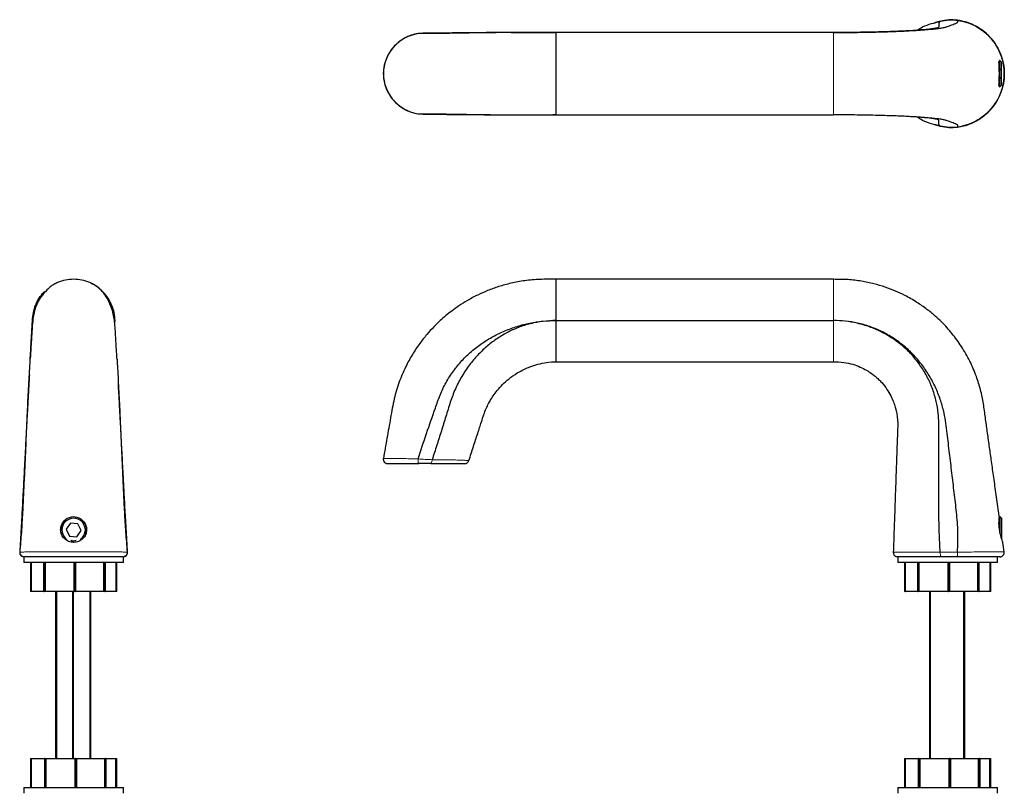
# Model space of a CAD drawing. Units: millimetres. Extents: x -56 to 398, y -148 to 266.
# Drawn here: x -56 to 171, y 88 to 266 of the extents above; entities that cross this region are included whole.
import ezdxf

# ---------------------------------------------------------------- set-up
doc = ezdxf.new("R2010")
doc.units = ezdxf.units.MM

msp = doc.modelspace()

# ---------------------------------------------------------------- linework, layer by layer
for p, q in [((156.23, 265.72), (154.88, 265.35)), ((36.91, 262.99), (35.95, 262.89)), ((67.69, 263.13), (65.79, 263.12)), ((131.61, 263.13), (67.69, 263.13)), ((169.94, 256.63), (169.89, 256.63)), ((170.24, 256.33), (169.94, 256.63)), ((169.94, 250.63), (169.94, 256.63)), ((170.24, 256.33), (170.24, 250.93)), ((169.89, 250.63), (169.94, 250.63)), ((169.94, 250.63), (170.24, 250.93)), ((36.05, 244.35), (36.92, 244.27)), ((67.69, 244.13), (66.91, 244.13)), ((67.69, 244.13), (131.61, 244.13)), ((154.88, 241.9), (156.23, 241.53)), ((131.61, 206.19), (67.69, 206.19)), ((-34.13, 196.23), (-34.07, 196.69)), ((-34.07, 196.69), (-34.13, 196.23)), ((-34.07, 196.5), (-34.07, 196.69)), ((67.69, 196.69), (131.61, 196.69)), ((67.69, 187.19), (131.61, 187.19)), ((-44.31, 149.96), (-45.29, 148.53)), ((-42.59, 149.82), (-44.31, 149.96)), ((170.04, 151.39), (169.85, 151.39)), ((170.34, 151.09), (170.04, 151.39)), ((170.04, 147.55), (170.04, 151.39)), ((170.34, 151.09), (170.34, 146.17)), ((-45.29, 148.53), (-44.55, 146.97)), ((-42.83, 146.83), (-41.85, 148.26)), ((-41.85, 148.26), (-42.59, 149.82)), ((-44.55, 146.97), (-42.83, 146.83)), ((-43.57, 145.89), (-42.96, 146.01)), ((170.99, 143.33), (170.68, 145.52)), ((-55.07, 142.19), (-55.07, 140.89)), ((-32.07, 140.89), (-55.07, 140.89)), ((-53.52, 140.89), (-53.52, 134.19)), ((-53.31, 134.19), (-53.31, 140.89)), ((-50.5, 140.89), (-50.5, 134.19)), ((-50.08, 134.19), (-50.08, 140.89)), ((-43.55, 140.89), (-43.55, 134.19)), ((-43.05, 134.19), (-43.05, 140.89)), ((-36.66, 140.89), (-36.66, 134.19)), ((-36.25, 134.19), (-36.25, 140.89)), ((-33.82, 140.89), (-33.82, 134.19)), ((-33.62, 134.19), (-33.62, 140.89)), ((-32.22, 142.19), (-33.31, 142.19)), ((-32.07, 140.89), (-32.07, 142.19)), ((146.42, 142.19), (146.42, 140.89)), ((169.42, 142.19), (146.42, 142.19)), ((169.42, 140.89), (146.42, 140.89)), ((147.97, 140.89), (147.97, 134.19)), ((148.19, 134.19), (148.19, 140.89)), ((150.99, 140.89), (150.99, 134.19)), ((151.41, 134.19), (151.41, 140.89)), ((157.95, 140.89), (157.95, 134.19)), ((158.45, 134.19), (158.45, 140.89)), ((164.83, 140.89), (164.83, 134.19)), ((165.24, 134.19), (165.24, 140.89)), ((167.67, 140.89), (167.67, 134.19)), ((167.87, 134.19), (167.87, 140.89)), ((169.42, 140.89), (169.42, 142.19)), ((-53.52, 134.19), (-53.51, 134.19)), ((-53.52, 134.19), (-53.52, 134.19)), ((-53.31, 134.19), (-53.51, 134.19)), ((-50.5, 134.19), (-53.31, 134.19)), ((-53.31, 134.19), (-53.31, 134.19)), ((-50.44, 134.19), (-50.5, 134.19)), ((-50.44, 134.19), (-50.37, 134.19)), ((-50.09, 134.19), (-50.37, 134.19)), ((-50.09, 134.19), (-50.08, 134.19)), ((-43.55, 134.19), (-50.08, 134.19)), ((-47.67, 95.67), (-47.67, 134.19)), ((-43.77, 95.67), (-43.77, 134.19)), ((-43.57, 95.67), (-43.57, 134.19)), ((-43.34, 134.19), (-43.55, 134.19)), ((-43.55, 134.19), (-43.55, 134.19)), ((-43.34, 134.19), (-43.24, 134.19)), ((-43.05, 134.19), (-43.24, 134.19)), ((-36.66, 134.19), (-43.05, 134.19)), ((-39.67, 134.19), (-39.67, 95.67)), ((-36.37, 134.19), (-36.66, 134.19)), ((-36.66, 134.19), (-36.66, 134.19)), ((-36.37, 134.19), (-36.3, 134.19)), ((-36.25, 134.19), (-36.3, 134.19)), ((-33.82, 134.19), (-36.16, 134.19)), ((-33.82, 134.19), (-33.82, 134.19)), ((-33.62, 134.19), (-33.82, 134.19)), ((147.97, 134.19), (147.98, 134.19)), ((147.97, 134.19), (147.97, 134.19)), ((148.18, 134.19), (147.98, 134.19)), ((148.18, 134.19), (148.19, 134.19)), ((150.99, 134.19), (148.19, 134.19)), ((151.05, 134.19), (150.99, 134.19)), ((151.05, 134.19), (151.12, 134.19)), ((151.41, 134.19), (151.12, 134.19)), ((157.95, 134.19), (151.41, 134.19)), ((151.41, 134.19), (151.41, 134.19)), ((153.82, 95.67), (153.82, 134.19)), ((158.15, 134.19), (157.95, 134.19)), ((157.95, 134.19), (157.95, 134.19)), ((158.15, 134.19), (158.25, 134.19)), ((158.45, 134.19), (158.25, 134.19)), ((164.83, 134.19), (158.45, 134.19)), ((161.82, 134.19), (161.82, 95.67)), ((164.83, 134.19), (164.84, 134.19)), ((165.12, 134.19), (164.84, 134.19)), ((165.12, 134.19), (165.19, 134.19)), ((165.24, 134.19), (165.19, 134.19)), ((167.67, 134.19), (165.24, 134.19)), ((167.67, 134.19), (167.68, 134.19)), ((167.87, 134.19), (167.68, 134.19)), ((-53.51, 95.67), (-53.51, 88.97)), ((-53.5, 95.67), (-53.51, 95.67)), ((-53.51, 95.67), (-53.51, 95.67)), ((-53.5, 95.67), (-53.29, 95.67)), ((-53.29, 88.97), (-53.29, 95.67)), ((-53.29, 95.67), (-50.27, 95.67)), ((-53.29, 95.67), (-53.29, 95.67)), ((-50.32, 95.67), (-50.32, 88.97)), ((-50.32, 95.67), (-50.26, 95.67)), ((-50.18, 95.67), (-50.26, 95.67)), ((-50.18, 95.67), (-49.9, 95.67)), ((-49.9, 88.97), (-49.9, 95.67)), ((-49.9, 95.67), (-43.3, 95.67)), ((-49.9, 95.67), (-49.9, 95.67)), ((-43.3, 95.67), (-43.3, 88.97)), ((-43.3, 95.67), (-43.09, 95.67)), ((-43.3, 95.67), (-43.3, 95.67)), ((-42.99, 95.67), (-43.09, 95.67)), ((-42.99, 95.67), (-42.8, 95.67)), ((-42.8, 88.97), (-42.8, 95.67)), ((-42.8, 95.67), (-36.49, 95.67)), ((-36.49, 95.67), (-36.49, 88.97)), ((-36.49, 95.67), (-36.2, 95.67)), ((-36.49, 95.67), (-36.49, 95.67)), ((-36.14, 95.67), (-36.2, 95.67)), ((-36.14, 95.67), (-36.09, 95.67)), ((-36.09, 88.97), (-36.09, 95.67)), ((-36.09, 95.67), (-33.82, 95.67)), ((-33.82, 88.97), (-33.82, 95.67)), ((-33.82, 95.67), (-33.63, 95.67)), ((-33.63, 88.97), (-33.63, 95.67)), ((147.98, 95.67), (147.98, 88.97)), ((147.99, 95.67), (147.98, 95.67)), ((147.98, 95.67), (147.98, 95.67)), ((147.99, 95.67), (148.2, 95.67)), ((148.2, 88.97), (148.2, 95.67)), ((148.2, 95.67), (151.22, 95.67)), ((148.2, 95.67), (148.2, 95.67)), ((151.17, 95.67), (151.17, 88.97)), ((151.17, 95.67), (151.23, 95.67)), ((151.31, 95.67), (151.23, 95.67)), ((151.31, 95.67), (151.59, 95.67)), ((151.59, 88.97), (151.59, 95.67)), ((151.59, 95.67), (158.19, 95.67)), ((151.59, 95.67), (151.59, 95.67)), ((158.19, 95.67), (158.19, 88.97)), ((158.19, 95.67), (158.4, 95.67)), ((158.19, 95.67), (158.19, 95.67)), ((158.5, 95.67), (158.4, 95.67)), ((158.5, 95.67), (158.69, 95.67)), ((158.69, 88.97), (158.69, 95.67)), ((158.69, 95.67), (165, 95.67)), ((165, 95.67), (165, 88.97)), ((165.01, 95.67), (165, 95.67)), ((165.01, 95.67), (165.29, 95.67)), ((165.36, 95.67), (165.29, 95.67)), ((165.36, 95.67), (165.41, 95.67)), ((165.41, 88.97), (165.41, 95.67)), ((165.41, 95.67), (167.67, 95.67)), ((167.67, 88.97), (167.67, 95.67)), ((167.67, 95.67), (167.86, 95.67)), ((167.86, 88.97), (167.86, 95.67)), ((-55.07, 88.97), (-55.07, 87.67)), ((-55.07, 88.97), (-42.96, 88.97)), ((-42.96, 88.97), (-32.07, 88.97)), ((-32.07, 87.67), (-32.07, 88.97)), ((146.42, 88.97), (146.42, 87.67)), ((146.42, 88.97), (169.42, 88.97)), ((169.42, 87.67), (169.42, 88.97))]:
    msp.add_line(p, q)
at = {"color": 8, "linetype": 'Continuous', "lineweight": 18}
for p, q in [((36.91, 262.94), (35.83, 262.89)), ((35.83, 262.89), (35.84, 262.86)), ((35.85, 244.39), (35.84, 244.36)), ((35.84, 244.36), (36.91, 244.31)), ((160.22, 241.32), (160.22, 241.29)), ((-55.91, 143.27), (-55.96, 143.26)), ((-31.18, 143.26), (-31.23, 143.27)), ((-53.52, 140.89), (-53.52, 134.19)), ((-53.51, 134.19), (-53.51, 140.89)), ((-53.31, 140.89), (-53.31, 134.19)), ((-50.44, 140.89), (-50.44, 134.19)), ((-50.37, 134.19), (-50.37, 140.89)), ((-50.09, 140.89), (-50.09, 134.19)), ((-43.55, 134.19), (-43.55, 140.89)), ((-43.34, 140.89), (-43.34, 134.19)), ((-43.24, 134.19), (-43.24, 140.89)), ((-36.66, 134.19), (-36.66, 140.89)), ((-36.37, 140.89), (-36.37, 134.19)), ((-36.3, 134.19), (-36.3, 140.89)), ((-33.82, 134.19), (-33.82, 140.89)), ((147.97, 140.89), (147.97, 134.19)), ((147.98, 134.19), (147.98, 140.89)), ((148.18, 140.89), (148.18, 134.19)), ((151.05, 140.89), (151.05, 134.19)), ((151.12, 134.19), (151.12, 140.89)), ((151.41, 140.89), (151.41, 134.19)), ((157.95, 134.19), (157.95, 140.89)), ((158.15, 140.89), (158.15, 134.19)), ((158.25, 134.19), (158.25, 140.89)), ((164.84, 134.19), (164.84, 140.89)), ((165.12, 140.89), (165.12, 134.19)), ((165.19, 134.19), (165.19, 140.89)), ((167.68, 134.19), (167.68, 140.89)), ((-47.47, 134.19), (-47.47, 95.67)), ((-39.87, 95.67), (-39.87, 134.19)), ((154.02, 134.19), (154.02, 95.67)), ((161.62, 95.67), (161.62, 134.19)), ((-53.51, 95.67), (-53.51, 88.97)), ((-53.5, 88.97), (-53.5, 95.67)), ((-53.29, 95.67), (-53.29, 88.97)), ((-50.26, 95.67), (-50.26, 88.97)), ((-50.18, 88.97), (-50.18, 95.67)), ((-49.9, 95.67), (-49.9, 88.97)), ((-43.3, 88.97), (-43.3, 95.67)), ((-43.09, 95.67), (-43.09, 88.97)), ((-42.99, 88.97), (-42.99, 95.67)), ((-36.49, 88.97), (-36.49, 95.67)), ((-36.2, 95.67), (-36.2, 88.97)), ((-36.14, 88.97), (-36.14, 95.67)), ((147.98, 95.67), (147.98, 88.97)), ((147.99, 88.97), (147.99, 95.67)), ((148.2, 95.67), (148.2, 88.97)), ((151.23, 95.67), (151.23, 88.97)), ((151.31, 88.97), (151.31, 95.67)), ((151.59, 95.67), (151.59, 88.97)), ((158.19, 88.97), (158.19, 95.67)), ((158.4, 95.67), (158.4, 88.97)), ((158.5, 88.97), (158.5, 95.67)), ((165.01, 88.97), (165.01, 95.67)), ((165.29, 95.67), (165.29, 88.97)), ((165.36, 88.97), (165.36, 95.67))]:
    msp.add_line(p, q, dxfattribs=at)
for radius, start, end in [(3, 55.4213, 202.4325), (2.7, 55.4213, 235.3463), (2.7, 304.6503, 55.4213), (3, 336.3845, 55.4213)]:
    msp.add_arc((-43.57, 148.39), radius, start, end)
for points, knots in [([(131.61, 263.13), (132.52, 263.13), (134.38, 263.13), (137.19, 263.16), (140.02, 263.2), (142.8, 263.27), (145.46, 263.36), (147.97, 263.46), (150.23, 263.58), (152.23, 263.72), (153.92, 263.86), (155.31, 264), (156.38, 264.15), (157.34, 264.31), (157.81, 264.49), (158.39, 264.68), (158.93, 264.88), (159.45, 265.09), (160, 265.32), (160.4, 265.59), (160.28, 265.84), (160.22, 265.96)], [0, 0, 0, 0, 0.040017, 0.081654, 0.124628, 0.168713, 0.213677, 0.259211, 0.304979, 0.350602, 0.39587, 0.440513, 0.484296, 0.527049, 0.5964, 0.663774, 0.731002, 0.798118, 0.865148, 0.932243, 1, 1, 1, 1]), ([(156.23, 265.72), (156.15, 265.64), (156, 265.49), (155.9, 265.29), (155.88, 265.1), (155.89, 264.91), (155.91, 264.7), (155.91, 264.49), (155.92, 264.29), (155.35, 264.12), (154.54, 263.98), (153.37, 263.84), (151.82, 263.7), (149.95, 263.57), (147.76, 263.46), (145.31, 263.35), (142.69, 263.27), (139.94, 263.2), (137.15, 263.16), (134.37, 263.13), (132.52, 263.13), (131.61, 263.13)], [0, 0, 0, 0, 0.067926, 0.135992, 0.204161, 0.272353, 0.340526, 0.40865, 0.476495, 0.517535, 0.56011, 0.603934, 0.648706, 0.694082, 0.739756, 0.785296, 0.830365, 0.874614, 0.917795, 0.959685, 1, 1, 1, 1]), ([(150.92, 263.65), (151.32, 263.91), (152.35, 264.59), (154.19, 265.18), (155.56, 265.54), (156.23, 265.72)], [0, 0, 0, 0, 0.254745, 0.641029, 1, 1, 1, 1]), ([(156.23, 265.72), (156.89, 265.86), (158.2, 266.14), (159.55, 266.02), (160.22, 265.96)], [0, 0, 0, 0, 0.499903, 1, 1, 1, 1]), ([(160.22, 265.95), (159.55, 266.01), (158.21, 266.13), (156.89, 265.85), (156.23, 265.7)], [0, 0, 0, 0, 0.500159, 1, 1, 1, 1]), ([(160.22, 265.96), (160.95, 265.82), (162.42, 265.54), (164.47, 264.63), (166.34, 263.4), (167.96, 261.85), (169.28, 260.05), (170.25, 258.02), (170.84, 255.87), (171.06, 253.63), (170.85, 251.39), (170.25, 249.23), (169.28, 247.21), (167.96, 245.4), (166.34, 243.85), (164.47, 242.62), (162.41, 241.71), (160.95, 241.43), (160.22, 241.29)], [0, 0, 0, 0, 0.062647, 0.124897, 0.187586, 0.249838, 0.312415, 0.37484, 0.437257, 0.499785, 0.562673, 0.625173, 0.687668, 0.750256, 0.812723, 0.875227, 0.93781, 1, 1, 1, 1]), ([(160.22, 241.3), (160.71, 241.38), (161.67, 241.55), (163.03, 242), (164.28, 242.56), (165.73, 243.42), (167.25, 244.65), (168.64, 246.27), (169.62, 247.86), (170.25, 249.33), (170.64, 250.64), (170.9, 251.95), (171.03, 253.43), (170.94, 255.18), (170.53, 257.17), (169.86, 258.92), (169.05, 260.34), (168.27, 261.42), (167.33, 262.47), (166.23, 263.45), (164.95, 264.32), (163.52, 265.06), (161.93, 265.65), (160.8, 265.85), (160.22, 265.95)], [0, 0, 0, 0, 0.041631, 0.08187, 0.120066, 0.156279, 0.223532, 0.282879, 0.335293, 0.379763, 0.416815, 0.450586, 0.491741, 0.540841, 0.597308, 0.662053, 0.697295, 0.734657, 0.773984, 0.815054, 0.858464, 0.903638, 0.950672, 1, 1, 1, 1]), ([(35.84, 262.88), (35.13, 262.71), (33.78, 262.4), (32.03, 261.44), (30.64, 260.31), (29.61, 259.1), (28.87, 257.92), (28.4, 256.83), (28.1, 255.85), (27.9, 254.88), (27.8, 253.78), (27.87, 252.47), (28.18, 250.98), (28.82, 249.37), (29.88, 247.74), (31.12, 246.51), (32.35, 245.65), (33.41, 245.09), (34.58, 244.63), (35.41, 244.46), (35.84, 244.37)], [0, 0, 0, 0, 0.081655, 0.156152, 0.222907, 0.28258, 0.334588, 0.379439, 0.416545, 0.450043, 0.491253, 0.540774, 0.597534, 0.662499, 0.735227, 0.815428, 0.858826, 0.903887, 0.950799, 1, 1, 1, 1]), ([(35.83, 262.89), (35.29, 262.77), (34.22, 262.53), (32.71, 261.83), (31.33, 260.9), (30.13, 259.75), (29.14, 258.41), (28.41, 256.91), (27.95, 255.3), (27.79, 253.63), (27.95, 251.96), (28.41, 250.35), (29.14, 248.85), (30.13, 247.51), (31.33, 246.35), (32.71, 245.42), (34.22, 244.72), (35.3, 244.48), (35.84, 244.36)], [0, 0, 0, 0, 0.0623476, 0.1246069, 0.1870257, 0.2493026, 0.3116933, 0.3743543, 0.4367783, 0.4996216, 0.562571, 0.6252143, 0.6878199, 0.7504687, 0.8126532, 0.8752942, 0.9374195, 1, 1, 1, 1]), ([(67.69, 263.13), (66.66, 263.13), (64.62, 263.13), (61.61, 263.12), (58.69, 263.11), (55.86, 263.1), (53.14, 263.08), (50.56, 263.05), (48.13, 263.01), (45.91, 262.98), (43.92, 262.94), (42.22, 262.92), (40.86, 262.9), (39.51, 262.9), (37.77, 262.88), (36.48, 262.89), (35.83, 262.89)], [0, 0, 0, 0, 0.06232, 0.123819, 0.184844, 0.245702, 0.306667, 0.367928, 0.429668, 0.492018, 0.55514, 0.61921, 0.684524, 0.748305, 0.874222, 1, 1, 1, 1]), ([(58.89, 263.12), (58.43, 263.12), (57.35, 263.12), (55.56, 263.11), (53.67, 263.1), (51.99, 263.09), (50.62, 263.08), (49.5, 263.07), (48.49, 263.06), (47.48, 263.05), (46.33, 263.04), (44.99, 263.03), (43.65, 263.01), (42.39, 263), (41.35, 262.99), (40.36, 262.99), (39.22, 262.99), (38.05, 262.98), (37.28, 262.98), (36.91, 262.99)], [0, 0, 0, 0, 0.037005, 0.086296, 0.149174, 0.198974, 0.237524, 0.275514, 0.306806, 0.339796, 0.382388, 0.436611, 0.502796, 0.567487, 0.641068, 0.722505, 0.811864, 0.90928, 1, 1, 1, 1]), ([(42.27, 263), (41.95, 263), (41.23, 262.99), (40.3, 262.99), (39.17, 262.99), (38.03, 262.98), (37.27, 262.98), (36.91, 262.99)], [0, 0, 0, 0, 0.156966, 0.348121, 0.558019, 0.787037, 1, 1, 1, 1]), ([(57.39, 263.12), (56.81, 263.11), (55.32, 263.11), (53.55, 263.1), (52.43, 263.09), (52.1, 263.09)], [0, 0, 0, 0, 0.315566, 0.79988, 1, 1, 1, 1]), ([(57.34, 263.11), (57.79, 263.11), (59.18, 263.12), (61.62, 263.12), (64.62, 263.13), (66.66, 263.13), (67.69, 263.13)], [0, 0, 0, 0, 0.1374978, 0.4222462, 0.7092054, 1, 1, 1, 1]), ([(67.69, 244.13), (67.69, 244.18), (67.69, 244.29), (67.69, 244.83), (67.69, 245.64), (67.69, 246.76), (67.69, 248.19), (67.69, 249.87), (67.69, 251.72), (67.69, 253.63), (67.69, 255.53), (67.69, 257.38), (67.69, 259.07), (67.69, 260.49), (67.69, 261.61), (67.69, 262.42), (67.69, 262.97), (67.69, 263.07), (67.69, 263.13)], [0, 0, 0, 0, 0.062224, 0.123003, 0.181988, 0.242617, 0.306249, 0.371274, 0.436386, 0.500007, 0.563639, 0.628749, 0.693766, 0.757397, 0.818035, 0.877006, 0.937777, 1, 1, 1, 1]), ([(169.83, 250.68), (169.83, 250.68), (169.8, 250.7), (169.78, 250.84), (169.77, 251.11), (169.79, 251.61), (169.84, 252.45), (169.87, 253.63), (169.84, 254.81), (169.79, 255.65), (169.77, 256.15), (169.78, 256.41), (169.8, 256.55), (169.83, 256.57), (169.83, 256.57)], [0, 0, 0, 0, 0.006731, 0.076426, 0.146407, 0.216802, 0.357852, 0.500132, 0.642411, 0.783421, 0.853775, 0.923732, 0.993435, 1, 1, 1, 1]), ([(170.38, 253.63), (170.36, 253.93), (170.34, 254.34), (170.26, 254.69), (170.24, 254.78)], [0, 0, 0, 0, 0.74452, 1, 1, 1, 1]), ([(170.24, 252.45), (170.26, 252.54), (170.31, 252.77), (170.36, 253.17), (170.37, 253.48), (170.38, 253.63)], [0, 0, 0, 0, 0.245605, 0.63472, 1, 1, 1, 1]), ([(35.84, 244.36), (36.48, 244.37), (37.77, 244.37), (39.52, 244.35), (40.86, 244.35), (42.22, 244.33), (43.93, 244.31), (45.91, 244.27), (48.13, 244.24), (50.56, 244.2), (53.14, 244.17), (55.86, 244.15), (58.69, 244.14), (61.61, 244.13), (64.62, 244.13), (66.66, 244.13), (67.69, 244.13)], [0, 0, 0, 0, 0.1257808, 0.2516991, 0.31548, 0.3807883, 0.4448527, 0.5079715, 0.5703209, 0.6320628, 0.6933269, 0.7542938, 0.8151527, 0.8761786, 0.9376783, 1, 1, 1, 1]), ([(36.91, 244.27), (37.28, 244.27), (38.05, 244.27), (39.22, 244.27), (40.36, 244.26), (41.35, 244.26), (42.33, 244.25), (43.39, 244.24), (44.37, 244.23), (45.55, 244.22), (47.02, 244.2), (48.93, 244.19), (51.13, 244.17), (53.57, 244.15), (55.73, 244.14), (57.09, 244.14), (57.55, 244.14)], [0, 0, 0, 0, 0.094556, 0.195737, 0.288289, 0.372349, 0.447993, 0.503793, 0.553108, 0.596763, 0.663191, 0.733423, 0.807539, 0.885655, 0.961478, 1, 1, 1, 1]), ([(134.33, 244.12), (134.33, 244.12), (133.43, 244.13), (132.52, 244.13), (131.61, 244.13)], [0, 0, 0, 0, 0.003017, 1, 1, 1, 1]), ([(160.22, 241.29), (160.29, 241.41), (160.41, 241.66), (160, 241.94), (159.46, 242.16), (158.91, 242.37), (158.39, 242.57), (157.81, 242.76), (157.34, 242.94), (156.38, 243.1), (155.31, 243.25), (153.92, 243.39), (152.23, 243.54), (150.23, 243.67), (147.97, 243.79), (145.46, 243.9), (142.8, 243.98), (140.02, 244.05), (137.19, 244.09), (134.38, 244.12), (132.52, 244.12), (131.61, 244.13)], [0, 0, 0, 0, 0.067768, 0.134861, 0.201892, 0.269013, 0.336236, 0.403608, 0.472957, 0.515712, 0.559498, 0.604141, 0.649406, 0.695025, 0.740793, 0.786327, 0.831289, 0.875373, 0.918346, 0.959984, 1, 1, 1, 1]), ([(156.23, 241.53), (156.15, 241.61), (156, 241.76), (155.9, 241.96), (155.89, 242.15), (155.89, 242.35), (155.91, 242.55), (155.91, 242.76), (155.92, 242.96), (155.34, 243.13), (154.54, 243.27), (153.37, 243.41), (151.82, 243.55), (149.95, 243.68), (147.76, 243.8), (145.31, 243.9), (142.69, 243.98), (139.94, 244.05), (137.15, 244.09), (134.37, 244.12), (132.52, 244.12), (131.61, 244.13)], [0, 0, 0, 0, 0.067927, 0.135995, 0.204163, 0.272353, 0.340522, 0.408646, 0.476489, 0.517527, 0.560105, 0.603932, 0.648702, 0.694076, 0.739753, 0.785295, 0.830363, 0.874612, 0.917793, 0.959684, 1, 1, 1, 1]), ([(156.23, 241.53), (155.56, 241.71), (154.18, 242.07), (152.35, 242.67), (151.32, 243.34), (150.92, 243.6)], [0, 0, 0, 0, 0.360218, 0.746849, 1, 1, 1, 1]), ([(156.23, 241.55), (156.89, 241.4), (158.22, 241.12), (159.57, 241.24), (160.24, 241.3)], [0, 0, 0, 0, 0.500095, 1, 1, 1, 1]), ([(160.22, 241.29), (159.55, 241.23), (158.21, 241.11), (156.89, 241.39), (156.23, 241.53)], [0, 0, 0, 0, 0.500145, 1, 1, 1, 1]), ([(-47.73, 205.22), (-48, 205.08), (-48.48, 204.83), (-49.28, 204.18), (-50.02, 203.44), (-50.62, 202.74), (-51.05, 202.18), (-51.34, 201.78), (-51.61, 201.37), (-51.87, 200.89), (-52.1, 200.37), (-52.32, 199.78), (-52.52, 199.12), (-52.79, 197.99), (-53.02, 196.46), (-53.17, 194.64), (-53.25, 193.24), (-53.33, 191.86), (-53.42, 190.45), (-53.5, 189.11), (-53.55, 188.19), (-53.57, 187.82)], [0, 0, 0, 0, 0.081505, 0.147418, 0.199927, 0.24174, 0.259883, 0.276945, 0.293757, 0.312606, 0.336385, 0.366375, 0.403099, 0.445471, 0.554028, 0.655412, 0.752719, 0.823343, 0.891321, 0.956323, 1, 1, 1, 1]), ([(-34.07, 196.69), (-34.12, 197.31), (-34.23, 198.53), (-34.78, 200.26), (-35.58, 201.86), (-36.71, 203.3), (-38.13, 204.54), (-39.82, 205.49), (-41.66, 206.06), (-43.57, 206.27), (-45.47, 206.04), (-46.88, 205.68), (-47.58, 205.27), (-47.72, 205.19)], [0, 0, 0, 0, 0.096498, 0.190741, 0.282179, 0.376216, 0.474885, 0.57571, 0.676686, 0.775364, 0.874025, 0.975001, 1, 1, 1, 1]), ([(-33.57, 187.8), (-33.58, 188.11), (-33.63, 188.9), (-33.71, 190.17), (-33.79, 191.58), (-33.87, 192.9), (-33.93, 194.01), (-34.01, 195.19), (-34.13, 196.44), (-34.34, 197.83), (-34.74, 199.42), (-35.3, 200.88), (-36.05, 202.23), (-36.96, 203.44), (-38.15, 204.54), (-39.1, 205.05), (-39.6, 205.31)], [0, 0, 0, 0, 0.037279, 0.094676, 0.166115, 0.240096, 0.314633, 0.384912, 0.45197, 0.524521, 0.599081, 0.681611, 0.749979, 0.825384, 0.908528, 1, 1, 1, 1]), ([(67.69, 206.19), (66.43, 206.21), (64.01, 206.23), (60.52, 205.93), (57.35, 205.35), (54.49, 204.56), (51.93, 203.64), (49.53, 202.57), (47.32, 201.39), (45.32, 200.14), (43.67, 198.96), (42.23, 197.82), (40.85, 196.6), (39.38, 195.17), (37.79, 193.41), (36.12, 191.3), (34.45, 188.79), (32.85, 185.85), (31.41, 182.44), (30.22, 178.53), (29.49, 174.15), (28.67, 169.55), (28.11, 166.42), (27.84, 164.87)], [0, 0, 0, 0, 0.058596, 0.112783, 0.162726, 0.2087, 0.250897, 0.289451, 0.331027, 0.367588, 0.399194, 0.42589, 0.453013, 0.484953, 0.521741, 0.563439, 0.610147, 0.662026, 0.71933, 0.78245, 0.85179, 0.926448, 1, 1, 1, 1]), ([(67.69, 196.69), (67.69, 197.31), (67.69, 198.53), (67.69, 200.26), (67.69, 201.86), (67.69, 203.3), (67.69, 204.54), (67.69, 205.48), (67.69, 206.08), (67.69, 206.16), (67.69, 206.19)], [0, 0, 0, 0, 0.124448, 0.246004, 0.363974, 0.485232, 0.612494, 0.742544, 0.872767, 1, 1, 1, 1]), ([(169.86, 151.35), (169.8, 151.79), (169.53, 153.68), (169.08, 156.89), (168.52, 160.87), (168.02, 164.47), (167.54, 167.86), (167.09, 171.08), (166.63, 174.31), (166.22, 177.51), (165.58, 180.7), (164.55, 184), (163.1, 187.36), (161.5, 190.15), (160.08, 192.23), (158.96, 193.68), (157.8, 195.04), (156.51, 196.39), (154.98, 197.82), (153.08, 199.37), (150.76, 200.99), (148.33, 202.38), (145.89, 203.52), (143.51, 204.44), (140.89, 205.21), (138.02, 205.81), (134.9, 206.18), (132.73, 206.19), (131.61, 206.19)], [0, 0, 0, 0, 0.017655, 0.075762, 0.129026, 0.1773, 0.220448, 0.264914, 0.30686, 0.349862, 0.393269, 0.435906, 0.487281, 0.538413, 0.563391, 0.587638, 0.610977, 0.634493, 0.661927, 0.694252, 0.731648, 0.774166, 0.805416, 0.83905, 0.875162, 0.913891, 0.955427, 1, 1, 1, 1]), ([(-53.07, 196.69), (-53.02, 197.31), (-52.91, 198.53), (-52.37, 200.26), (-51.54, 201.85), (-50.82, 202.89), (-50.32, 203.32), (-50.27, 203.36)], [0, 0, 0, 0, 0.249948, 0.494089, 0.731025, 0.974567, 1, 1, 1, 1]), ([(-35.14, 200.87), (-35.03, 200.67), (-34.64, 199.93), (-34.24, 198.52), (-34.13, 197.31), (-34.07, 196.69)], [0, 0, 0, 0, 0.159336, 0.574702, 1, 1, 1, 1]), ([(-55.91, 143.27), (-55.78, 144.8), (-55.53, 147.87), (-55.26, 152.45), (-55.04, 156.99), (-54.83, 161.54), (-54.62, 166.1), (-54.43, 170.7), (-54.25, 174.77), (-54.09, 178.19), (-53.95, 180.98), (-53.8, 183.69), (-53.66, 186.27), (-53.52, 188.67), (-53.4, 190.82), (-53.3, 192.67), (-53.21, 194.18), (-53.15, 195.35), (-53.1, 196.14), (-53.07, 196.62), (-53.07, 196.67), (-53.07, 196.69)], [0, 0, 0, 0, 0.067768, 0.134861, 0.201892, 0.269013, 0.336236, 0.403608, 0.472957, 0.515712, 0.559498, 0.604141, 0.649406, 0.695025, 0.740794, 0.786327, 0.831289, 0.875373, 0.918346, 0.959984, 1, 1, 1, 1]), ([(35.84, 164.75), (36.48, 166.72), (37.77, 170.65), (39.52, 175.53), (40.86, 179.51), (42.22, 182.39), (43.93, 185.06), (45.91, 187.48), (48.13, 189.62), (50.56, 191.47), (53.14, 193.05), (55.86, 194.36), (58.69, 195.39), (61.61, 196.14), (64.62, 196.62), (66.66, 196.67), (67.69, 196.69)], [0, 0, 0, 0, 0.1257809, 0.251699, 0.3154799, 0.3807882, 0.4448527, 0.5079715, 0.5703209, 0.6320628, 0.6933269, 0.7542937, 0.8151527, 0.8761786, 0.9376783, 1, 1, 1, 1]), ([(67.69, 196.69), (66.68, 196.65), (64.68, 196.57), (61.75, 196.01), (58.95, 195.13), (56.3, 193.92), (53.83, 192.42), (51.57, 190.66), (49.52, 188.68), (47.61, 186.41), (45.88, 183.83), (44.37, 180.94), (43.23, 177.8), (42.26, 174.54), (41.22, 171.22), (40.16, 167.9), (39.44, 165.69), (39.07, 164.59)], [0, 0, 0, 0, 0.064347, 0.12766, 0.190172, 0.252058, 0.31343, 0.37438, 0.434962, 0.49529, 0.564157, 0.633317, 0.703408, 0.777033, 0.851447, 0.925729, 1, 1, 1, 1]), ([(67.69, 187.19), (67.69, 187.23), (67.69, 187.31), (67.69, 187.91), (67.69, 188.85), (67.69, 190.09), (67.69, 191.53), (67.69, 193.13), (67.69, 194.86), (67.69, 196.08), (67.69, 196.69)], [0, 0, 0, 0, 0.127248, 0.257471, 0.387526, 0.514788, 0.636058, 0.75401, 0.875569, 1, 1, 1, 1]), ([(160.22, 143.27), (160.29, 144.8), (160.41, 147.87), (160, 152.45), (159.46, 156.99), (158.91, 161.54), (158.39, 166.1), (157.81, 170.7), (157.34, 174.77), (156.38, 178.19), (155.31, 180.98), (153.92, 183.69), (152.23, 186.27), (150.23, 188.67), (147.97, 190.82), (145.46, 192.67), (142.8, 194.18), (140.02, 195.35), (137.19, 196.14), (134.38, 196.62), (132.52, 196.67), (131.61, 196.69)], [0, 0, 0, 0, 0.067768, 0.134861, 0.201892, 0.269013, 0.336236, 0.403608, 0.472957, 0.515712, 0.559498, 0.604141, 0.649406, 0.695025, 0.740794, 0.786327, 0.831289, 0.875373, 0.918346, 0.959984, 1, 1, 1, 1]), ([(156.23, 143.23), (156.15, 144.75), (156, 147.8), (155.9, 152.39), (155.89, 156.98), (155.89, 161.57), (155.91, 166.16), (155.91, 170.74), (155.92, 174.73), (155.34, 178.09), (154.54, 180.84), (153.37, 183.55), (151.82, 186.14), (149.95, 188.56), (147.76, 190.72), (145.31, 192.57), (142.69, 194.1), (139.94, 195.28), (137.15, 196.09), (134.37, 196.59), (132.52, 196.66), (131.61, 196.69)], [0, 0, 0, 0, 0.067927, 0.135995, 0.204163, 0.272353, 0.340522, 0.408646, 0.476489, 0.517527, 0.560105, 0.603932, 0.648702, 0.694076, 0.739753, 0.785295, 0.830363, 0.874612, 0.917793, 0.959684, 1, 1, 1, 1]), ([(-33.57, 187.8), (-33.54, 187.29), (-33.47, 185.99), (-33.34, 183.69), (-33.19, 180.98), (-33.05, 178.19), (-32.89, 174.77), (-32.71, 170.7), (-32.51, 166.1), (-32.31, 161.54), (-32.1, 156.99), (-31.88, 152.45), (-31.6, 147.87), (-31.36, 144.8), (-31.23, 143.27)], [0, 0, 0, 0, 0.04406, 0.110697, 0.176413, 0.240863, 0.303798, 0.405884, 0.505062, 0.604024, 0.702821, 0.801493, 0.90026, 1, 1, 1, 1]), ([(47.56, 164.39), (47.91, 165.46), (48.59, 167.55), (49.55, 170.52), (50.36, 172.98), (50.96, 174.91), (51.5, 176.33), (52.06, 177.49), (52.67, 178.57), (53.41, 179.7), (54.39, 180.96), (55.67, 182.31), (57.28, 183.68), (59.28, 184.98), (61.38, 185.97), (63.49, 186.64), (65.52, 187.07), (66.95, 187.15), (67.69, 187.19)], [0, 0, 0, 0, 0.102331, 0.19908, 0.282442, 0.336169, 0.381947, 0.419854, 0.453351, 0.493726, 0.541874, 0.597761, 0.661428, 0.733018, 0.812831, 0.870905, 0.933157, 1, 1, 1, 1]), ([(131.61, 187.19), (132.41, 187.17), (133.92, 187.13), (136, 186.65), (137.74, 186.01), (139.17, 185.29), (140.3, 184.55), (141.22, 183.84), (142.02, 183.12), (142.96, 182.15), (143.94, 180.88), (144.83, 179.38), (145.45, 177.99), (145.84, 176.83), (146.11, 175.76), (146.32, 174.58), (146.46, 173.03), (146.37, 171.09), (146.3, 168.79), (146.2, 165.94), (146.08, 162.46), (145.93, 158.3), (145.77, 153.59), (145.59, 148.51), (145.47, 145), (145.41, 143.23)], [0, 0, 0, 0, 0.045692, 0.085964, 0.121149, 0.151443, 0.176904, 0.197961, 0.218127, 0.237923, 0.275246, 0.309052, 0.337569, 0.361519, 0.378826, 0.400963, 0.429986, 0.467392, 0.511252, 0.561392, 0.630417, 0.709698, 0.799365, 0.899065, 1, 1, 1, 1]), ([(-53.78, 184.16), (-53.8, 183.7), (-53.85, 182.79), (-53.93, 181.45), (-53.99, 180.27), (-54.04, 179.32), (-54.09, 178.48), (-54.14, 177.55), (-54.2, 176.39), (-54.27, 175.14), (-54.33, 174.02), (-54.38, 173.12), (-54.43, 172.14), (-54.5, 170.9), (-54.58, 169.29), (-54.68, 167.53), (-54.77, 165.71), (-54.87, 163.91), (-54.96, 162.12), (-55.05, 160.42), (-55.13, 158.94), (-55.19, 157.74), (-55.25, 156.59), (-55.33, 155.22), (-55.42, 153.41), (-55.54, 151.2), (-55.69, 148.65), (-55.84, 145.98), (-55.95, 144.14), (-56, 143.26)], [0, 0, 0, 0, 0.03847, 0.075777, 0.106245, 0.129928, 0.148497, 0.169709, 0.199984, 0.23386, 0.260882, 0.281139, 0.298785, 0.331619, 0.370898, 0.415133, 0.458537, 0.501948, 0.545365, 0.58812, 0.624321, 0.652592, 0.67449, 0.707456, 0.751601, 0.805938, 0.867468, 0.936007, 1, 1, 1, 1]), ([(-31.14, 143.26), (-31.19, 144.14), (-31.3, 145.98), (-31.45, 148.66), (-31.6, 151.2), (-31.72, 153.41), (-31.81, 155.23), (-31.9, 156.74), (-31.98, 158.28), (-32.08, 160.19), (-32.2, 162.5), (-32.33, 165.01), (-32.46, 167.38), (-32.57, 169.49), (-32.66, 171.2), (-32.74, 172.62), (-32.81, 173.98), (-32.89, 175.5), (-33, 177.54), (-33.12, 179.82), (-33.21, 181.41), (-33.25, 182.13)], [0, 0, 0, 0, 0.067809, 0.140425, 0.205609, 0.263166, 0.30991, 0.344803, 0.379001, 0.428058, 0.490937, 0.55534, 0.61973, 0.672529, 0.71676, 0.750655, 0.781087, 0.820247, 0.867206, 0.939445, 1, 1, 1, 1]), ([(27.84, 164.87), (27.83, 164.8), (27.82, 164.66), (27.85, 164.45), (27.93, 164.24), (28.05, 164.05), (28.22, 163.89), (28.42, 163.77), (28.62, 163.71), (28.76, 163.7), (28.83, 163.69)], [0, 0, 0, 0, 0.114514, 0.237565, 0.367046, 0.500001, 0.632963, 0.762447, 0.885495, 1, 1, 1, 1]), ([(28.83, 163.69), (28.85, 163.69), (28.91, 163.69), (29.33, 163.69), (29.98, 163.69), (30.87, 163.69), (31.95, 163.69), (33.19, 163.69), (34.55, 163.69), (35.52, 163.69), (36.01, 163.69)], [0, 0, 0, 0, 0.124918, 0.250038, 0.374686, 0.499981, 0.624641, 0.749992, 0.874516, 1, 1, 1, 1]), ([(38.75, 163.69), (38.3, 163.69), (37.4, 163.69), (36.47, 163.69), (36.01, 163.69)], [0, 0, 0, 0, 0.49996, 1, 1, 1, 1]), ([(38.75, 163.69), (39.23, 163.69), (40.2, 163.69), (41.63, 163.69), (43.01, 163.69), (44.1, 163.69), (44.86, 163.69), (45.53, 163.69), (46.13, 163.69), (46.54, 163.69), (46.59, 163.69), (46.61, 163.69)], [0, 0, 0, 0, 0.12537, 0.25056, 0.37582, 0.500471, 0.565165, 0.625688, 0.750329, 0.874708, 1, 1, 1, 1]), ([(46.61, 163.69), (46.71, 163.7), (46.92, 163.72), (47.21, 163.87), (47.44, 164.1), (47.52, 164.29), (47.56, 164.39)], [0, 0, 0, 0, 0.243739, 0.500003, 0.756264, 1, 1, 1, 1]), ([(-43.57, 145.52), (-43.77, 145.53), (-44.16, 145.56), (-44.91, 145.79), (-45.73, 146.32), (-46.39, 147.27), (-46.6, 148.21), (-46.53, 148.97), (-46.36, 149.53), (-46.08, 150.04), (-45.81, 150.43), (-45.57, 150.57), (-45.5, 150.61)], [0, 0, 0, 0, 0.082168, 0.164034, 0.326235, 0.486743, 0.645989, 0.725959, 0.806056, 0.886484, 0.967385, 1, 1, 1, 1]), ([(-41.6, 150.59), (-41.55, 150.56), (-41.32, 150.42), (-41.06, 150.04), (-40.78, 149.53), (-40.61, 148.97), (-40.54, 148.21), (-40.75, 147.26), (-41.41, 146.32), (-42.23, 145.79), (-42.98, 145.56), (-43.37, 145.53), (-43.57, 145.52)], [0, 0, 0, 0, 0.02784, 0.10912, 0.189942, 0.270468, 0.350928, 0.511201, 0.672554, 0.835298, 0.917456, 1, 1, 1, 1]), ([(170.68, 145.52), (170.68, 145.53), (170.67, 145.56), (170.57, 145.79), (170.38, 146.32), (170.1, 147.27), (169.91, 148.21), (169.82, 148.98), (169.78, 149.53), (169.77, 150.05), (169.79, 150.65), (169.84, 151.22), (169.85, 151.31), (169.86, 151.35)], [0, 0, 0, 0, 0.063557, 0.126881, 0.252342, 0.376495, 0.499672, 0.561528, 0.623484, 0.685695, 0.748271, 0.873659, 1, 1, 1, 1]), ([(-44.2, 145.99), (-44.14, 145.97), (-43.94, 145.9), (-43.72, 145.9), (-43.57, 145.89)], [0, 0, 0, 0, 0.294454, 1, 1, 1, 1]), ([(-56, 143.25), (-56, 143.19), (-56.01, 143.06), (-55.96, 142.9), (-55.91, 142.77), (-55.84, 142.64), (-55.67, 142.42), (-55.35, 142.23), (-55.07, 142.21), (-54.92, 142.19)], [0, 0, 0, 0, 0.084202, 0.171047, 0.2166, 0.265358, 0.378817, 0.668853, 1, 1, 1, 1]), ([(-32.22, 142.19), (-32.07, 142.2), (-31.85, 142.22), (-31.59, 142.34), (-31.44, 142.46), (-31.34, 142.59), (-31.28, 142.68), (-31.23, 142.77), (-31.18, 142.91), (-31.14, 143.07), (-31.14, 143.19), (-31.14, 143.25)], [0, 0, 0, 0, 0.388745, 0.543627, 0.655691, 0.700706, 0.742139, 0.78258, 0.823754, 0.91024, 1, 1, 1, 1]), ([(145.41, 143.23), (145.41, 143.1), (145.43, 142.9), (145.55, 142.66), (145.68, 142.49), (145.84, 142.36), (146.08, 142.23), (146.28, 142.21), (146.4, 142.19)], [0, 0, 0, 0, 0.238971, 0.36805, 0.500001, 0.631946, 0.761027, 1, 1, 1, 1]), ([(170, 142.19), (170.06, 142.2), (170.2, 142.21), (170.4, 142.27), (170.59, 142.38), (170.76, 142.53), (170.89, 142.72), (170.97, 142.92), (171, 143.13), (170.99, 143.27), (170.99, 143.33)], [0, 0, 0, 0, 0.1149353, 0.2380783, 0.3673809, 0.5000012, 0.63262, 0.761924, 0.8850704, 1, 1, 1, 1]), ([(-32.22, 142.19), (-32.35, 142.19), (-32.61, 142.19), (-33.44, 142.19), (-34.57, 142.19), (-36, 142.19), (-37.66, 142.19), (-39.52, 142.19), (-41.51, 142.19), (-43.57, 142.19), (-45.62, 142.19), (-47.61, 142.19), (-49.48, 142.19), (-51.14, 142.19), (-52.57, 142.19), (-53.7, 142.19), (-54.53, 142.19), (-54.79, 142.19), (-54.92, 142.19)], [0, 0, 0, 0, 0.06267, 0.124926, 0.187581, 0.249891, 0.312478, 0.374791, 0.437335, 0.499785, 0.562591, 0.625219, 0.687566, 0.750199, 0.812722, 0.875198, 0.937783, 1, 1, 1, 1]), ([(156.49, 142.19), (155.82, 142.19), (154.5, 142.19), (152.56, 142.19), (150.8, 142.19), (149.27, 142.19), (148.02, 142.19), (147.11, 142.19), (146.52, 142.19), (146.44, 142.19), (146.4, 142.19)], [0, 0, 0, 0, 0.125545, 0.250223, 0.375546, 0.500101, 0.625362, 0.749923, 0.875087, 1, 1, 1, 1]), ([(160.09, 142.19), (159.48, 142.19), (158.27, 142.19), (157.08, 142.19), (156.49, 142.19)], [0, 0, 0, 0, 0.500108, 1, 1, 1, 1]), ([(170, 142.19), (169.96, 142.19), (169.88, 142.19), (169.31, 142.19), (168.43, 142.19), (167.21, 142.19), (165.72, 142.19), (163.99, 142.19), (162.1, 142.19), (160.76, 142.19), (160.09, 142.19)], [0, 0, 0, 0, 0.125558, 0.250761, 0.375401, 0.500613, 0.625605, 0.750503, 0.87562, 1, 1, 1, 1])]:
    msp.add_open_spline(points, degree=3, knots=knots)
for points, knots in [([(131.61, 263.13), (131.61, 263.07), (131.61, 262.97), (131.61, 262.42), (131.61, 261.61), (131.61, 260.49), (131.61, 259.07), (131.61, 257.38), (131.61, 255.53), (131.61, 253.63), (131.61, 251.72), (131.61, 249.87), (131.61, 248.19), (131.61, 246.76), (131.61, 245.64), (131.61, 244.83), (131.61, 244.29), (131.61, 244.18), (131.61, 244.13)], [0, 0, 0, 0, 0.062228, 0.123001, 0.181965, 0.242605, 0.306232, 0.371249, 0.436365, 0.499997, 0.56362, 0.628734, 0.693748, 0.757391, 0.818032, 0.876999, 0.937774, 1, 1, 1, 1]), ([(131.61, 206.19), (131.61, 206.16), (131.61, 206.08), (131.61, 205.48), (131.61, 204.54), (131.61, 203.3), (131.61, 201.86), (131.61, 200.26), (131.61, 198.53), (131.61, 197.31), (131.61, 196.69)], [0, 0, 0, 0, 0.127243, 0.257472, 0.387499, 0.514784, 0.636065, 0.753998, 0.87555, 1, 1, 1, 1]), ([(131.61, 196.69), (131.61, 196.08), (131.61, 194.86), (131.61, 193.13), (131.61, 191.53), (131.61, 190.09), (131.61, 188.85), (131.61, 187.91), (131.61, 187.31), (131.61, 187.23), (131.61, 187.19)], [0, 0, 0, 0, 0.1244555, 0.2459993, 0.3639332, 0.4852153, 0.6124613, 0.7425065, 0.8727393, 1, 1, 1, 1]), ([(27.84, 164.87), (27.87, 164.87), (27.94, 164.87), (28.41, 164.88), (29.14, 164.88), (30.13, 164.88), (31.33, 164.86), (32.71, 164.84), (34.22, 164.8), (35.3, 164.77), (35.84, 164.75)], [0, 0, 0, 0, 0.125344, 0.250602, 0.375784, 0.501053, 0.625393, 0.750646, 0.874868, 1, 1, 1, 1]), ([(35.84, 164.75), (36.39, 164.72), (37.48, 164.67), (38.54, 164.61), (39.07, 164.59)], [0, 0, 0, 0, 0.4998608, 1, 1, 1, 1]), ([(36.01, 163.69), (35.99, 163.71), (35.95, 163.73), (35.91, 163.86), (35.89, 164), (35.86, 164.17), (35.84, 164.42), (35.84, 164.62), (35.84, 164.75)], [0, 0, 0, 0, 0.238655, 0.367846, 0.499999, 0.632153, 0.761342, 1, 1, 1, 1]), ([(38.75, 163.69), (38.79, 163.71), (38.87, 163.73), (38.97, 163.93), (39.05, 164.23), (39.07, 164.47), (39.07, 164.59)], [0, 0, 0, 0, 0.241444, 0.499998, 0.758555, 1, 1, 1, 1]), ([(39.07, 164.59), (39.73, 164.58), (41.07, 164.58), (43.05, 164.55), (44.82, 164.52), (46.19, 164.46), (47.02, 164.42), (47.48, 164.39), (47.53, 164.39), (47.56, 164.39)], [0, 0, 0, 0, 0.1555645, 0.3156115, 0.4823313, 0.6147949, 0.7472886, 0.8755507, 1, 1, 1, 1]), ([(-31.23, 143.27), (-31.37, 143.27), (-31.66, 143.29), (-32.56, 143.3), (-33.79, 143.31), (-35.34, 143.32), (-37.15, 143.33), (-39.17, 143.33), (-41.33, 143.33), (-43.56, 143.33), (-45.8, 143.33), (-47.97, 143.33), (-49.99, 143.33), (-51.8, 143.32), (-53.35, 143.31), (-54.58, 143.3), (-55.49, 143.29), (-55.77, 143.27), (-55.91, 143.27)], [0, 0, 0, 0, 0.062647, 0.124897, 0.187586, 0.249838, 0.312415, 0.37484, 0.437257, 0.499785, 0.562673, 0.625173, 0.687668, 0.750256, 0.812723, 0.875227, 0.93781, 1, 1, 1, 1]), ([(-54.92, 142.19), (-55.05, 142.21), (-55.25, 142.23), (-55.49, 142.37), (-55.65, 142.51), (-55.78, 142.68), (-55.89, 142.93), (-55.9, 143.13), (-55.91, 143.27)], [0, 0, 0, 0, 0.238452, 0.367712, 0.499999, 0.632292, 0.761556, 1, 1, 1, 1]), ([(-31.23, 143.27), (-31.24, 143.13), (-31.25, 142.93), (-31.36, 142.68), (-31.49, 142.51), (-31.65, 142.37), (-31.89, 142.23), (-32.09, 142.21), (-32.22, 142.19)], [0, 0, 0, 0, 0.2384469, 0.3677076, 0.5000008, 0.6322868, 0.7615502, 1, 1, 1, 1]), ([(156.23, 143.23), (155.56, 143.23), (154.18, 143.23), (152.12, 143.23), (150.2, 143.23), (148.53, 143.23), (147.17, 143.23), (146.17, 143.23), (145.53, 143.23), (145.45, 143.23), (145.41, 143.23)], [0, 0, 0, 0, 0.116931, 0.242436, 0.369128, 0.495058, 0.62163, 0.747737, 0.873991, 1, 1, 1, 1]), ([(160.22, 143.27), (159.55, 143.26), (158.21, 143.25), (156.89, 143.24), (156.23, 143.23)], [0, 0, 0, 0, 0.500145, 1, 1, 1, 1]), ([(156.49, 142.19), (156.45, 142.21), (156.4, 142.23), (156.34, 142.36), (156.3, 142.5), (156.27, 142.66), (156.23, 142.9), (156.23, 143.1), (156.23, 143.23)], [0, 0, 0, 0, 0.238947, 0.368038, 0.5, 0.631965, 0.761046, 1, 1, 1, 1]), ([(160.09, 142.19), (160.1, 142.21), (160.13, 142.23), (160.17, 142.37), (160.19, 142.51), (160.21, 142.68), (160.22, 142.93), (160.22, 143.13), (160.22, 143.27)], [0, 0, 0, 0, 0.238452, 0.367712, 0.499999, 0.632292, 0.761556, 1, 1, 1, 1]), ([(170.99, 143.33), (170.95, 143.33), (170.87, 143.33), (170.24, 143.33), (169.28, 143.33), (167.96, 143.32), (166.34, 143.31), (164.47, 143.3), (162.41, 143.29), (160.95, 143.27), (160.22, 143.27)], [0, 0, 0, 0, 0.125253, 0.250266, 0.375269, 0.500458, 0.625406, 0.750428, 0.875608, 1, 1, 1, 1])]:
    msp.add_open_spline(points, degree=3, knots=knots, dxfattribs=at)

doc.saveas('drawing.dxf')
